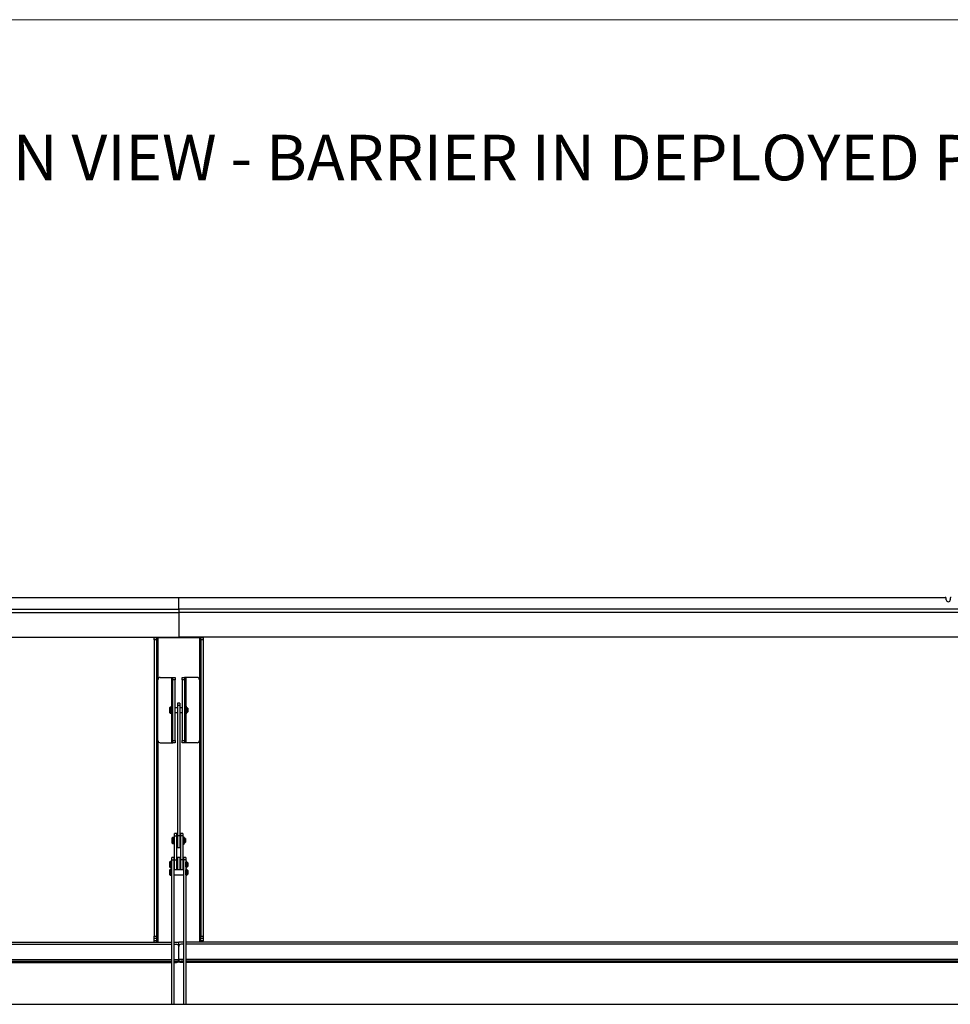
# Paper-space layout 'FRONT ELEVATION DEPLOYED' of a CAD drawing. Units: inches. Extents: x 0.5 to 16.5, y 0.5 to 10.5.
# Drawn here: x 7.5 to 13.1, y 4.6 to 10.5 of the extents above; entities that cross this region are included whole.
import ezdxf

# ---------------------------------------------------------------- set-up
doc = ezdxf.new("R2010")
doc.units = ezdxf.units.IN
doc.header["$MEASUREMENT"] = 0
for name, color, linetype in [('ANNOTATION', 102, 'Continuous'), ('BASIN', 144, 'Continuous'), ('EXISTING', 1, 'Continuous'), ('PANEL', 166, 'Continuous'), ('SLD-0', 179, 'Continuous')]:
    doc.layers.add(name, color=color, linetype=linetype)
doc.styles.add('SLDTEXTSTYLE5', font='TXT', dxfattribs={"width": 0.59895})

psp = doc.layouts.new('FRONT ELEVATION DEPLOYED')

# ---------------------------------------------------------------- linework, layer by layer
at = {"layer": 'BASIN', "linetype": 'Continuous', "lineweight": 25}
for p, q in [((8.3425, 6.2134), (8.3425, 6.5746)), ((8.3564, 6.5884), (8.4241, 6.5884)), ((8.4241, 6.5884), (8.431, 6.5884)), ((8.4241, 6.4079), (8.4241, 6.5884)), ((8.431, 6.5884), (8.4449, 6.5884)), ((8.431, 6.5746), (8.431, 6.5884)), ((8.431, 6.2134), (8.431, 6.5746)), ((8.4449, 6.5746), (8.431, 6.5746)), ((8.4449, 6.5884), (8.4449, 6.5746)), ((8.4449, 6.2134), (8.4449, 6.5746)), ((8.4866, 6.5884), (8.5005, 6.5884)), ((8.4866, 6.5746), (8.4866, 6.5884)), ((8.5005, 6.5746), (8.4866, 6.5746)), ((8.4866, 6.5746), (8.4866, 6.2134)), ((8.5005, 6.5884), (8.5005, 6.5746)), ((8.5074, 6.5884), (8.5005, 6.5884)), ((8.5005, 6.5746), (8.5005, 6.2134)), ((8.5751, 6.5884), (8.5074, 6.5884)), ((8.5074, 6.5884), (8.5074, 6.4079)), ((8.589, 6.5746), (8.589, 6.2134)), ((8.4151, 6.4115), (8.4133, 6.4097)), ((8.4133, 6.3783), (8.4133, 6.4097)), ((8.4222, 6.4115), (8.4151, 6.4115)), ((8.4151, 6.4115), (8.4151, 6.3765)), ((8.4222, 6.3765), (8.4222, 6.4115)), ((8.431, 6.4079), (8.4222, 6.4079)), ((8.4588, 6.4079), (8.4449, 6.4079)), ((8.4727, 6.4357), (8.4588, 6.4357)), ((8.4588, 6.4357), (8.4588, 6.4221)), ((8.4727, 6.4221), (8.4588, 6.4221)), ((8.4588, 6.4221), (8.4588, 5.6467)), ((8.4727, 6.4357), (8.4727, 6.4221)), ((8.4727, 6.4221), (8.4727, 5.6467)), ((8.4866, 6.4079), (8.4727, 6.4079)), ((8.509, 6.4079), (8.5005, 6.4079)), ((8.509, 6.3801), (8.509, 6.4079)), ((8.5093, 6.4024), (8.509, 6.4024)), ((8.509, 6.3856), (8.5093, 6.3856)), ((8.5112, 6.4162), (8.5093, 6.4162)), ((8.5093, 6.4063), (8.5093, 6.4162)), ((8.5093, 6.4063), (8.5112, 6.4063)), ((8.5093, 6.4028), (8.5093, 6.4063)), ((8.5112, 6.4028), (8.5093, 6.4028)), ((8.5093, 6.4028), (8.5093, 6.4007)), ((8.5112, 6.4007), (8.5093, 6.4007)), ((8.5112, 6.3873), (8.5093, 6.3873)), ((8.5093, 6.3873), (8.5093, 6.3851)), ((8.5093, 6.3851), (8.5112, 6.3851)), ((8.5093, 6.3817), (8.5093, 6.3851)), ((8.5112, 6.4063), (8.5112, 6.4162)), ((8.5112, 6.4063), (8.5112, 6.4028)), ((8.5112, 6.4028), (8.5112, 6.4007)), ((8.5116, 6.4024), (8.5112, 6.4024)), ((8.5112, 6.3873), (8.5112, 6.3851)), ((8.5112, 6.3856), (8.5116, 6.3856)), ((8.5112, 6.3851), (8.5112, 6.3817)), ((8.5166, 6.4079), (8.5116, 6.4079)), ((8.5116, 6.3801), (8.5116, 6.4079)), ((8.5194, 6.4051), (8.5166, 6.4079)), ((8.5166, 6.3801), (8.5166, 6.4079)), ((8.5194, 6.4051), (8.5194, 6.3829)), ((8.4133, 6.3783), (8.4151, 6.3765)), ((8.4151, 6.3765), (8.4222, 6.3765)), ((8.4222, 6.3801), (8.431, 6.3801)), ((8.4241, 6.1996), (8.4241, 6.3801)), ((8.4449, 6.3801), (8.4588, 6.3801)), ((8.4727, 6.3801), (8.4866, 6.3801)), ((8.5005, 6.3801), (8.509, 6.3801)), ((8.5074, 6.3801), (8.5074, 6.1996)), ((8.5112, 6.3817), (8.5093, 6.3817)), ((8.5093, 6.3718), (8.5093, 6.3817)), ((8.5093, 6.3718), (8.5112, 6.3718)), ((8.5112, 6.3718), (8.5112, 6.3817)), ((8.5116, 6.3801), (8.5166, 6.3801)), ((8.5166, 6.3801), (8.5194, 6.3829)), ((8.431, 6.2134), (8.4449, 6.2134)), ((8.431, 6.1996), (8.431, 6.2134)), ((8.4449, 6.2134), (8.4449, 6.1996)), ((8.4866, 6.2134), (8.5005, 6.2134)), ((8.4866, 6.1996), (8.4866, 6.2134)), ((8.5005, 6.2134), (8.5005, 6.1996)), ((8.3564, 6.1996), (8.4241, 6.1996)), ((8.4241, 6.1996), (8.431, 6.1996)), ((8.4449, 6.1996), (8.431, 6.1996)), ((8.5005, 6.1996), (8.4866, 6.1996)), ((8.5074, 6.1996), (8.5005, 6.1996)), ((8.5751, 6.1996), (8.5074, 6.1996)), ((8.429, 5.636), (8.4272, 5.6343)), ((8.4272, 5.6028), (8.4272, 5.6343)), ((8.4361, 5.636), (8.429, 5.636)), ((8.429, 5.636), (8.429, 5.601)), ((8.4361, 5.601), (8.4361, 5.636)), ((8.4414, 5.6324), (8.4361, 5.6324)), ((8.4553, 5.6602), (8.4414, 5.6602)), ((8.4414, 5.6467), (8.4414, 5.6602)), ((8.4414, 5.6467), (8.4553, 5.6467)), ((8.4414, 5.5032), (8.4414, 5.6467)), ((8.4553, 5.6467), (8.4553, 5.6602)), ((8.4553, 5.5032), (8.4553, 5.6467)), ((8.4588, 5.6324), (8.4553, 5.6324)), ((8.4727, 5.6467), (8.4588, 5.6467)), ((8.4588, 5.6467), (8.4588, 5.5769)), ((8.4727, 5.6467), (8.4727, 5.5769)), ((8.4762, 5.6324), (8.4727, 5.6324)), ((8.4901, 5.6602), (8.4762, 5.6602)), ((8.4762, 5.6602), (8.4762, 5.6467)), ((8.4901, 5.6467), (8.4762, 5.6467)), ((8.4762, 5.6467), (8.4762, 5.5032)), ((8.4901, 5.6602), (8.4901, 5.6467)), ((8.4901, 5.6467), (8.4901, 5.5032)), ((8.4951, 5.6324), (8.4901, 5.6324)), ((8.4951, 5.6047), (8.4951, 5.6324)), ((8.4954, 5.627), (8.4951, 5.627)), ((8.4974, 5.6376), (8.4954, 5.6376)), ((8.4954, 5.6372), (8.4954, 5.6376)), ((8.4974, 5.6372), (8.4954, 5.6372)), ((8.4954, 5.5963), (8.4954, 5.6372)), ((8.4974, 5.6376), (8.4974, 5.6372)), ((8.4974, 5.5963), (8.4974, 5.6372)), ((8.4977, 5.627), (8.4974, 5.627)), ((8.5027, 5.6324), (8.4977, 5.6324)), ((8.4977, 5.6047), (8.4977, 5.6324)), ((8.5055, 5.6297), (8.5027, 5.6324)), ((8.5027, 5.6047), (8.5027, 5.6324)), ((8.5055, 5.6297), (8.5055, 5.6074)), ((8.4272, 5.6028), (8.429, 5.601)), ((8.429, 5.601), (8.4361, 5.601)), ((8.4361, 5.6047), (8.4414, 5.6047)), ((8.4553, 5.6047), (8.4588, 5.6047)), ((8.4588, 5.5769), (8.4727, 5.5769)), ((8.4727, 5.6047), (8.4762, 5.6047)), ((8.4901, 5.6047), (8.4951, 5.6047)), ((8.4951, 5.6101), (8.4954, 5.6101)), ((8.4954, 5.5963), (8.4974, 5.5963)), ((8.4974, 5.6101), (8.4977, 5.6101)), ((8.4977, 5.6047), (8.5027, 5.6047)), ((8.5027, 5.6047), (8.5055, 5.6074)), ((8.438, 5.5168), (8.4241, 5.5168)), ((8.4241, 5.5031), (8.4241, 5.5168)), ((8.438, 5.5031), (8.438, 5.5168)), ((8.4727, 5.5168), (8.4588, 5.5168)), ((8.4588, 5.5168), (8.4588, 5.4428)), ((8.4727, 5.5168), (8.4727, 5.4428)), ((8.5074, 5.5168), (8.4935, 5.5168)), ((8.4935, 5.5168), (8.4935, 5.5031)), ((8.5074, 5.5168), (8.5074, 5.5031)), ((8.4151, 5.4926), (8.4133, 5.4908)), ((8.4133, 5.4742), (8.4133, 5.4908)), ((8.4133, 5.4594), (8.4133, 5.4742)), ((8.4133, 5.4594), (8.4151, 5.4576)), ((8.4151, 5.4464), (8.4133, 5.4446)), ((8.4222, 5.4926), (8.4151, 5.4926)), ((8.4151, 5.4926), (8.4151, 5.4741)), ((8.4151, 5.4741), (8.4151, 5.4576)), ((8.4151, 5.4576), (8.4222, 5.4576)), ((8.4222, 5.4464), (8.4151, 5.4464)), ((8.4151, 5.4464), (8.4151, 5.4268)), ((8.4222, 5.4741), (8.4222, 5.4926)), ((8.4241, 5.489), (8.4222, 5.489)), ((8.4222, 5.4576), (8.4222, 5.4741)), ((8.4222, 5.4612), (8.4241, 5.4612)), ((8.4222, 5.4268), (8.4222, 5.4464)), ((8.4241, 5.5031), (8.438, 5.5031)), ((8.4241, 4.644), (8.4241, 5.5031)), ((8.438, 4.644), (8.438, 5.5031)), ((8.4414, 5.489), (8.438, 5.489)), ((8.438, 5.4612), (8.4414, 5.4612)), ((8.4414, 5.5032), (8.4553, 5.5032)), ((8.4414, 5.4428), (8.4414, 5.5032)), ((8.4553, 5.4428), (8.4553, 5.5032)), ((8.4588, 5.489), (8.4553, 5.489)), ((8.4553, 5.4612), (8.4588, 5.4612)), ((8.4762, 5.489), (8.4727, 5.489)), ((8.4727, 5.4612), (8.4762, 5.4612)), ((8.4901, 5.5032), (8.4762, 5.5032)), ((8.4762, 5.5032), (8.4762, 5.4428)), ((8.4901, 5.5032), (8.4901, 5.4428)), ((8.4935, 5.489), (8.4901, 5.489)), ((8.4901, 5.4612), (8.4935, 5.4612)), ((8.5074, 5.5031), (8.4935, 5.5031)), ((8.4935, 5.5031), (8.4935, 4.644)), ((8.5074, 5.5031), (8.5074, 4.644)), ((8.509, 5.489), (8.5074, 5.489)), ((8.5074, 5.4612), (8.509, 5.4612)), ((8.509, 5.4743), (8.509, 5.489)), ((8.5093, 5.4835), (8.509, 5.4835)), ((8.509, 5.4612), (8.509, 5.4743)), ((8.509, 5.4667), (8.5093, 5.4667)), ((8.5112, 5.4973), (8.5093, 5.4973)), ((8.5093, 5.4559), (8.5093, 5.4973)), ((8.5093, 5.4559), (8.5112, 5.4559)), ((8.5093, 5.4556), (8.5093, 5.4559)), ((8.5093, 5.4556), (8.5112, 5.4556)), ((8.5112, 5.4511), (8.5093, 5.4511)), ((8.5093, 5.409), (8.5093, 5.4511)), ((8.5112, 5.4559), (8.5112, 5.4973)), ((8.5116, 5.4835), (8.5112, 5.4835)), ((8.5112, 5.4667), (8.5116, 5.4667)), ((8.5112, 5.4559), (8.5112, 5.4556)), ((8.5112, 5.409), (8.5112, 5.4511)), ((8.5166, 5.489), (8.5116, 5.489)), ((8.5116, 5.4743), (8.5116, 5.489)), ((8.5116, 5.4612), (8.5116, 5.4743)), ((8.5116, 5.4612), (8.5166, 5.4612)), ((8.5194, 5.4862), (8.5166, 5.489)), ((8.5166, 5.4743), (8.5166, 5.489)), ((8.5166, 5.4612), (8.5166, 5.4743)), ((8.5166, 5.4612), (8.5194, 5.464)), ((8.5194, 5.4862), (8.5194, 5.4745)), ((8.5194, 5.4745), (8.5194, 5.464)), ((8.4133, 5.427), (8.4133, 5.4446)), ((8.4133, 5.4131), (8.4133, 5.427)), ((8.4133, 5.4131), (8.4151, 5.4114)), ((8.4151, 5.4268), (8.4151, 5.4114)), ((8.4151, 5.4114), (8.4222, 5.4114)), ((8.4241, 5.4428), (8.4222, 5.4428)), ((8.4222, 5.4114), (8.4222, 5.4268)), ((8.4222, 5.415), (8.4241, 5.415)), ((8.4935, 5.4428), (8.438, 5.4428)), ((8.438, 5.415), (8.4935, 5.415)), ((8.509, 5.4428), (8.5074, 5.4428)), ((8.5074, 5.415), (8.509, 5.415)), ((8.509, 5.4272), (8.509, 5.4428)), ((8.5093, 5.4373), (8.509, 5.4373)), ((8.509, 5.415), (8.509, 5.4272)), ((8.509, 5.4204), (8.5093, 5.4204)), ((8.5093, 5.409), (8.5112, 5.409)), ((8.5093, 5.4088), (8.5093, 5.409)), ((8.5093, 5.4088), (8.5112, 5.4088)), ((8.5116, 5.4373), (8.5112, 5.4373)), ((8.5112, 5.4204), (8.5116, 5.4204)), ((8.5112, 5.409), (8.5112, 5.4088)), ((8.5166, 5.4428), (8.5116, 5.4428)), ((8.5116, 5.4272), (8.5116, 5.4428)), ((8.5116, 5.415), (8.5116, 5.4272)), ((8.5116, 5.415), (8.5166, 5.415)), ((8.5194, 5.44), (8.5166, 5.4428)), ((8.5166, 5.4272), (8.5166, 5.4428)), ((8.5166, 5.415), (8.5166, 5.4272)), ((8.5166, 5.415), (8.5194, 5.4178)), ((8.5194, 5.44), (8.5194, 5.4276)), ((8.5194, 5.4276), (8.5194, 5.4178))]:
    psp.add_line(p, q, dxfattribs=at)
for centre, start, end in [((8.3564, 6.5746), 90, 180), ((8.5751, 6.5746), 0, 90), ((8.3564, 6.2134), 180, 270), ((8.5751, 6.2134), 270, 0)]:
    psp.add_arc(centre, 0.0139, start, end, dxfattribs=at)
at = {"layer": 'EXISTING', "linetype": 'Continuous', "lineweight": 25}
psp.add_line((1.3546, 4.644), (15.5769, 4.644), dxfattribs=at)
at = {"layer": 'PANEL', "linetype": 'Continuous', "lineweight": 25}
for p, q in [((3.9077, 7.0644), (8.4657, 7.0644)), ((8.4657, 7.0644), (13.0233, 7.0644)), ((8.4657, 6.9949), (8.4657, 7.0644)), ((13.0289, 7.0505), (13.0289, 7.0588)), ((13.0532, 7.0588), (13.0532, 7.0505)), ((2.9241, 6.9949), (8.4657, 6.9949)), ((2.9241, 6.9741), (8.4657, 6.9741)), ((8.4657, 6.9949), (8.4657, 6.9741)), ((14.0074, 6.9949), (8.4657, 6.9949)), ((14.0074, 6.9741), (8.4657, 6.9741)), ((8.4657, 6.9741), (8.4657, 6.8283)), ((2.9241, 6.8283), (8.4657, 6.8283)), ((8.3199, 6.8109), (8.3199, 6.8248)), ((8.3199, 6.8248), (8.3338, 6.8248)), ((8.3338, 6.8109), (8.3199, 6.8109)), ((8.3199, 6.8109), (8.3199, 5.0494)), ((8.3338, 6.8248), (8.3338, 6.8109)), ((8.3338, 6.8248), (8.3425, 6.8248)), ((8.3338, 6.8109), (8.3338, 5.0494)), ((8.3425, 6.8248), (8.589, 6.8248)), ((8.3425, 6.8248), (8.3425, 6.5746)), ((14.0074, 6.8283), (8.4657, 6.8283)), ((8.4657, 6.8248), (8.4657, 6.8283)), ((8.589, 6.8248), (8.5977, 6.8248)), ((8.589, 6.8248), (8.589, 6.5746)), ((8.5977, 6.8248), (8.6116, 6.8248)), ((8.5977, 6.8109), (8.5977, 6.8248)), ((8.6116, 6.8109), (8.5977, 6.8109)), ((8.5977, 6.8109), (8.5977, 5.0494)), ((8.6116, 6.8248), (8.6116, 6.8109)), ((8.6116, 6.8109), (8.6116, 5.0494)), ((8.3425, 6.2134), (8.3425, 5.014)), ((8.589, 6.2134), (8.589, 5.014)), ((8.3199, 5.0494), (8.3338, 5.0494)), ((8.3199, 5.0355), (8.3199, 5.0494)), ((8.3338, 5.0494), (8.3338, 5.0355)), ((8.5977, 5.0494), (8.6116, 5.0494)), ((8.5977, 5.0355), (8.5977, 5.0494)), ((8.6116, 5.0494), (8.6116, 5.0355)), ((4.101, 5.014), (8.4241, 5.014)), ((4.101, 5.0015), (8.4241, 5.0015)), ((8.3338, 5.0355), (8.3199, 5.0355)), ((8.3199, 5.0216), (8.3199, 5.0355)), ((8.3338, 5.0216), (8.3199, 5.0216)), ((8.3199, 5.014), (8.3199, 5.0216)), ((8.3338, 5.0355), (8.3338, 5.0216)), ((8.3338, 5.0216), (8.3338, 5.014)), ((8.438, 5.014), (8.4657, 5.014)), ((8.438, 5.0015), (8.4519, 5.0015)), ((8.4657, 4.9881), (8.4657, 5.014)), ((8.4935, 5.014), (8.4657, 5.014)), ((8.4657, 4.9467), (8.4657, 4.9881)), ((8.4935, 5.0015), (8.4796, 5.0015)), ((13.1431, 5.014), (8.5074, 5.014)), ((13.1431, 5.0015), (8.5074, 5.0015)), ((8.6116, 5.0355), (8.5977, 5.0355)), ((8.5977, 5.0216), (8.5977, 5.0355)), ((8.6116, 5.0216), (8.5977, 5.0216)), ((8.5977, 5.014), (8.5977, 5.0216)), ((8.6116, 5.0355), (8.6116, 5.0216)), ((8.6116, 5.014), (8.6116, 5.0216)), ((8.4657, 4.9424), (8.4657, 4.9467)), ((8.4657, 4.911), (8.4657, 4.9424)), ((4.101, 4.911), (8.4241, 4.911)), ((4.101, 4.9076), (8.4241, 4.9076)), ((4.101, 4.8985), (8.4241, 4.8985)), ((4.101, 4.8932), (8.4241, 4.8932)), ((8.438, 4.911), (8.4657, 4.911)), ((8.438, 4.9076), (8.4657, 4.9076)), ((8.438, 4.8985), (8.4519, 4.8985)), ((8.438, 4.8932), (8.4519, 4.8932)), ((8.4519, 4.8985), (8.4546, 4.8986)), ((8.4519, 4.8932), (8.4519, 4.8985)), ((8.4546, 4.8932), (8.4519, 4.8932)), ((8.4546, 4.8986), (8.4572, 4.8988)), ((8.4572, 4.8935), (8.4546, 4.8932)), ((8.4572, 4.8988), (8.4596, 4.8992)), ((8.4596, 4.8938), (8.4572, 4.8935)), ((8.4596, 4.8992), (8.4617, 4.8996)), ((8.4617, 4.8943), (8.4596, 4.8938)), ((8.4617, 4.8996), (8.4634, 4.9002)), ((8.4634, 4.8949), (8.4617, 4.8943)), ((8.4634, 4.9002), (8.4647, 4.9009)), ((8.4647, 4.8955), (8.4634, 4.8949)), ((8.4647, 4.9009), (8.4655, 4.9016)), ((8.4655, 4.8962), (8.4647, 4.8955)), ((8.4655, 4.9016), (8.4657, 4.9023)), ((8.4657, 4.8969), (8.4655, 4.8962)), ((8.4657, 4.9076), (8.4657, 4.911)), ((8.4935, 4.911), (8.4657, 4.911)), ((8.4657, 4.9023), (8.4657, 4.9076)), ((8.4935, 4.9076), (8.4657, 4.9076)), ((8.4657, 4.9023), (8.466, 4.9016)), ((8.4657, 4.8969), (8.4657, 4.9023)), ((8.466, 4.8962), (8.4657, 4.8969)), ((8.466, 4.9016), (8.4668, 4.9009)), ((8.4668, 4.8955), (8.466, 4.8962)), ((8.4668, 4.9009), (8.4681, 4.9002)), ((8.4681, 4.8949), (8.4668, 4.8955)), ((8.4681, 4.9002), (8.4698, 4.8996)), ((8.4698, 4.8943), (8.4681, 4.8949)), ((8.4698, 4.8996), (8.4719, 4.8992)), ((8.4719, 4.8938), (8.4698, 4.8943)), ((8.4719, 4.8992), (8.4743, 4.8988)), ((8.4743, 4.8935), (8.4719, 4.8938)), ((8.4743, 4.8988), (8.4769, 4.8986)), ((8.4769, 4.8932), (8.4743, 4.8935)), ((8.4769, 4.8986), (8.4796, 4.8985)), ((8.4796, 4.8932), (8.4769, 4.8932)), ((8.4935, 4.8985), (8.4796, 4.8985)), ((8.4796, 4.8985), (8.4796, 4.8932)), ((8.4935, 4.8932), (8.4796, 4.8932)), ((13.1431, 4.911), (8.5074, 4.911)), ((13.1431, 4.9076), (8.5074, 4.9076)), ((13.1431, 4.8985), (8.5074, 4.8985)), ((13.1431, 4.8932), (8.5074, 4.8932))]:
    psp.add_line(p, q, dxfattribs=at)
for centre, radius, start, end in [((13.0233, 7.0588), 0.00556, 0, 90), ((13.041, 7.0505), 0.0122, 180, 0), ((13.0587, 7.0588), 0.00556, 90, 180), ((8.4521, 4.9878), 0.0137, 0.90753, 90.87965), ((8.4794, 4.9878), 0.0137, 89.12035, 179.09247)]:
    psp.add_arc(centre, radius, start, end, dxfattribs=at)
at = {"layer": 'SLD-0', "color": 9, "linetype": 'Continuous', "lineweight": 18}
psp.add_line((0.5, 10.5), (16.5, 10.5), dxfattribs=at)

# ---------------------------------------------------------------- texts
at = {"layer": 'ANNOTATION', "insert": (4.5179, 9.8154), "char_height": 0.270833, "attachment_point": 1, "style": 'SLDTEXTSTYLE5'}
psp.add_mtext('FRONT ELEVATION VIEW - BARRIER IN DEPLOYED POSITION', dxfattribs=at)

doc.saveas('drawing.dxf')
